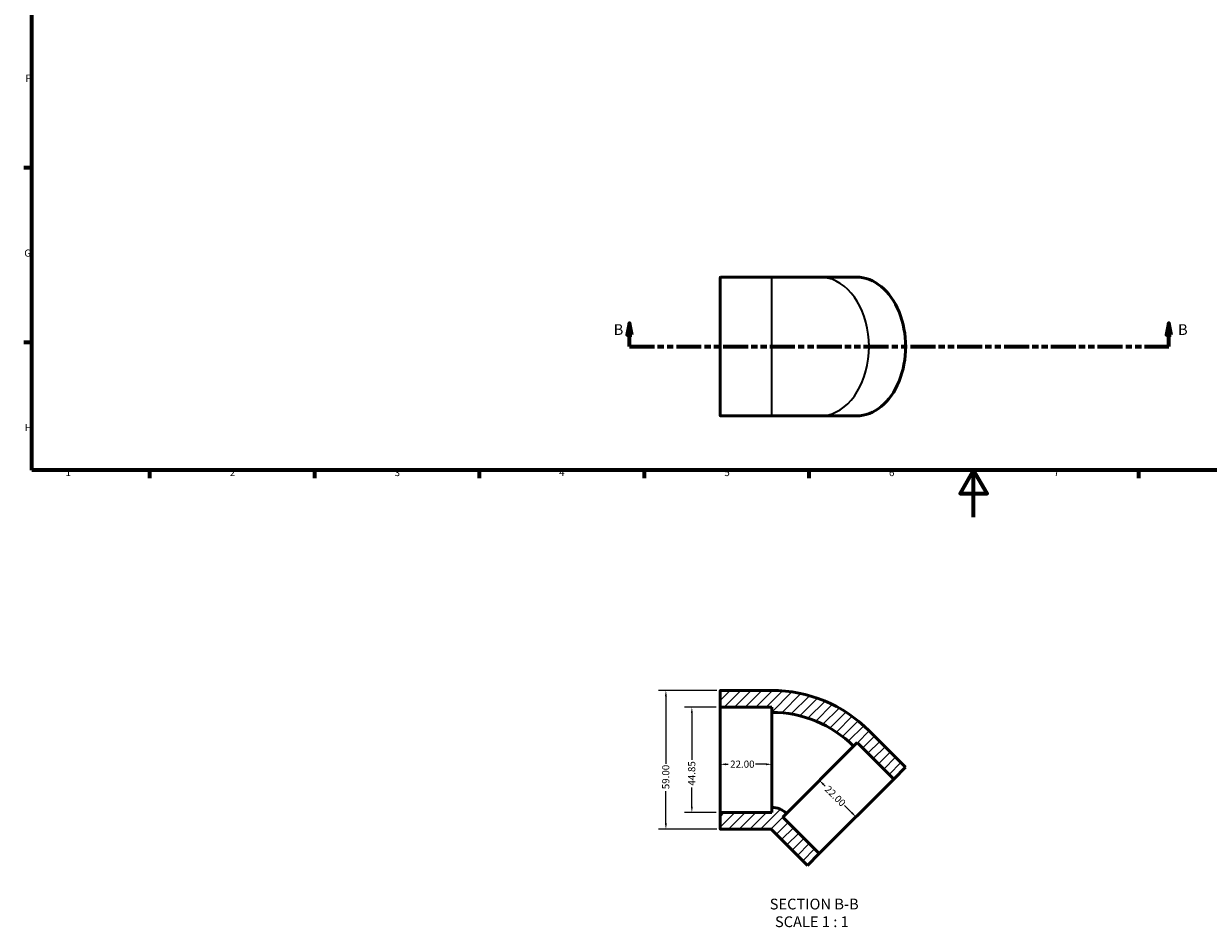
# Model space of a CAD drawing. Units: millimetres. Extents: x 0 to 906, y -174 to 594.
# Drawn here: x 17 to 520, y -174 to 210 of the extents above; entities that cross this region are included whole.
import ezdxf

# ---------------------------------------------------------------- set-up
doc = ezdxf.new("R2010")
doc.units = ezdxf.units.MM
doc.linetypes.add('DOUBLE_DASH_CHAIN', pattern=[1.2403, 0.6614, -0.0827, 0.1654, -0.0827, 0.1654, -0.0827])
for name, color, linetype, lineweight in [('Border (ANSI)', 7, 'Continuous', 70), ('Dimension (ANSI)', 7, 'Continuous', 25), ('Hatch (ANSI)', 7, 'Continuous', 18), ('Section Line (ANSI)', 7, 'DOUBLE_DASH_CHAIN', 70), ('Symbol (ANSI)', 7, 'Continuous', 25), ('Visible (ANSI)', 7, 'Continuous', 50), ('Visible Narrow (ANSI)', 7, 'Continuous', 35)]:
    doc.layers.add(name, color=color, linetype=linetype, lineweight=lineweight)
doc.styles.add('Label Text (ANSI)', font='tahoma.ttf')
doc.styles.add('Note Text (ANSI)', font='tahoma.ttf')
doc.dimstyles.new('Default - mm (ANSI)', dxfattribs={"dimtxt": 3.048, "dimasz": 2.5, "dimexe": 3.175, "dimexo": 1.6002, "dimgap": 0.8, "dimtad": 0, "dimtoh": 1, "dimrnd": 1e-08, "dimzin": 4, "dimdsep": 46, "dimtxsty": 'Note Text (ANSI)', "dimcen": 0.09, "dimdle": 10, "dimclrd": 256, "dimclre": 256, "dimclrt": 256, "dimadec": 1, "dimazin": 1, "dimtfac": 1, "dimtofl": 0, "dimtmove": 0, "dimatfit": 3, "dimfxl": 1, "dimtolj": 1, "dimtzin": 4, "dimlwd": -1, "dimlwe": -1, "dimarcsym": 0})

# ---------------------------------------------------------------- blocks, each defined once
blk = doc.blocks.new('Borders Default Border')
at = {"layer": 'Border (ANSI)'}
for p, q in [((20, 148.5), (16.55, 148.5)), ((20, 74.25), (16.55, 74.25)), ((70.08, 20), (70.08, 16.55)), ((140.17, 20), (140.17, 16.55)), ((210.25, 20), (210.25, 16.55)), ((280.33, 20), (280.33, 16.55)), ((350.42, 20), (350.42, 16.55)), ((490.58, 20), (490.58, 16.55))]:
    blk.add_line(p, q, dxfattribs=at)
at = {"layer": 'Border (ANSI)', "flags": 128}
for points in [[(20, 20), (20, 574), (821, 574), (821, 20), (20, 20)], [(420.5, 0), (420.5, 20), (414.73, 10), (426.27, 10), (420.5, 20)]]:
    blk.add_lwpolyline(points, dxfattribs=at)
at = {"layer": 'Border (ANSI)', "char_height": 3.05, "attachment_point": 7, "style": 'Note Text (ANSI)'}
for s, insert in [('F', (17.29, 184.1)), ('G', (16.81, 109.79)), ('H', (16.97, 35.6)), ('1', (34.35, 16.55)), ('2', (104.2, 16.55)), ('3', (174.26, 16.49)), ('4', (244.23, 16.55)), ('5', (314.48, 16.49)), ('6', (384.49, 16.49)), ('7', (454.6, 16.55))]:
    blk.add_mtext(s, dxfattribs=dict(at, insert=insert))
blk = doc.blocks.new('2dTransSection0')
at = {"layer": 'Section Line (ANSI)', "linetype": 'Continuous'}
for p, q in [((274.18, 82.53), (273.18, 77.53)), ((274.18, 77.53), (274.18, 82.53)), ((275.18, 77.53), (274.18, 82.53)), ((503.44, 82.53), (502.44, 77.53)), ((503.44, 77.53), (503.44, 82.53)), ((504.44, 77.53), (503.44, 82.53)), ((273.18, 77.53), (275.18, 77.53)), ((274.18, 72.53), (274.18, 77.53)), ((502.44, 77.53), (504.44, 77.53)), ((503.44, 72.53), (503.44, 77.53)), ((274.18, 72.53), (284.49, 72.53)), ((493.14, 72.53), (503.44, 72.53))]:
    blk.add_line(p, q, dxfattribs=at)
at = {"layer": 'Section Line (ANSI)', "linetype": 'DOUBLE_DASH_CHAIN', "ltscale": 16.048607}
blk.add_line((274.18, 72.53), (503.44, 72.53), dxfattribs=at)
at = {"layer": 'Section Line (ANSI)', "linetype": 'Continuous', "flags": 128}
for points in [[(275.18, 77.53), (274.18, 82.53), (273.18, 77.53), (275.18, 77.53)], [(504.44, 77.53), (503.44, 82.53), (502.44, 77.53), (504.44, 77.53)]]:
    blk.add_lwpolyline(points, dxfattribs=at)
at = {"layer": 'Section Line (ANSI)'}
for points in [[(275.18, 77.53), (274.18, 82.53), (273.18, 77.53), (275.18, 77.53)], [(504.44, 77.53), (503.44, 82.53), (502.44, 77.53), (504.44, 77.53)]]:
    blk.add_solid(points, dxfattribs=at)
at = {"layer": 'Section Line (ANSI)', "char_height": 4.57, "attachment_point": 7, "style": 'Label Text (ANSI)'}
for insert in [(267.43, 76.03), (507.4, 76.03)]:
    blk.add_mtext('B', dxfattribs=dict(at, insert=insert))
blk = doc.blocks.new('*D7')
at = {"layer": 'Defpoints', "color": 0, "transparency": 16777216}
for p in [(312.66, -80.77), (300.67, -125.62), (312.66, -125.62)]:
    blk.add_point(p, dxfattribs=at)
at = {"layer": 'Dimension (ANSI)', "transparency": 16777216}
for p, q in [((311.06, -80.77), (297.5, -80.77)), ((300.67, -83.27), (300.67, -103.24)), ((300.67, -123.12), (300.67, -114.96)), ((311.06, -125.62), (297.5, -125.62))]:
    blk.add_line(p, q, dxfattribs=at)
for points in [[(300.26, -83.27), (301.09, -83.27), (300.67, -80.77)], [(300.26, -123.12), (301.09, -123.12), (300.67, -125.62)]]:
    blk.add_solid(points, dxfattribs=at)
at = {"layer": 'Dimension (ANSI)', "transparency": 16777216, "insert": (299.08, -114.16), "char_height": 3.048, "attachment_point": 1, "rotation": 90, "style": 'Note Text (ANSI)'}
blk.add_mtext('\\A1;44.85', dxfattribs=at)
blk = doc.blocks.new('*D8')
at = {"layer": 'Defpoints', "color": 0, "transparency": 16777216}
for p in [(312.66, -103.19), (312.66, -105.09), (334.66, -103.19)]:
    blk.add_point(p, dxfattribs=at)
at = {"layer": 'Dimension (ANSI)', "transparency": 16777216}
for p, q in [((315.16, -105.09), (316.15, -105.09)), ((332.16, -105.09), (327.78, -105.09))]:
    blk.add_line(p, q, dxfattribs=at)
for points in [[(315.16, -104.68), (315.16, -105.51), (312.66, -105.09)], [(332.16, -104.68), (332.16, -105.51), (334.66, -105.09)]]:
    blk.add_solid(points, dxfattribs=at)
at = {"layer": 'Dimension (ANSI)', "transparency": 16777216, "insert": (316.95, -103.51), "char_height": 3.048, "attachment_point": 1, "style": 'Note Text (ANSI)'}
blk.add_mtext('\\A1;22.00', dxfattribs=at)
blk = doc.blocks.new('*D9')
at = {"layer": 'Defpoints', "color": 0, "transparency": 16777216}
for p in [(354.9, -111.92), (355.14, -111.68), (370.7, -127.23)]:
    blk.add_point(p, dxfattribs=at)
at = {"layer": 'Dimension (ANSI)', "transparency": 16777216}
for p, q in [((356.67, -113.69), (357.37, -114.39)), ((368.69, -125.71), (365.6, -122.61))]:
    blk.add_line(p, q, dxfattribs=at)
for points in [[(356.97, -113.39), (356.38, -113.98), (354.9, -111.92)], [(368.99, -125.41), (368.4, -126), (370.46, -127.48)]]:
    blk.add_solid(points, dxfattribs=at)
at = {"layer": 'Dimension (ANSI)', "transparency": 16777216, "insert": (359.06, -113.83), "char_height": 3.048, "attachment_point": 1, "rotation": 315, "style": 'Note Text (ANSI)'}
blk.add_mtext('\\A1;22.00', dxfattribs=at)
blk = doc.blocks.new('*D10')
at = {"layer": 'Defpoints', "color": 0, "transparency": 16777216}
for p in [(312.91, -73.69), (289.63, -132.69), (312.91, -132.69)]:
    blk.add_point(p, dxfattribs=at)
at = {"layer": 'Dimension (ANSI)', "transparency": 16777216}
for p, q in [((311.31, -73.69), (286.45, -73.69)), ((289.63, -76.19), (289.63, -104.89)), ((289.63, -130.19), (289.63, -116.49)), ((311.31, -132.69), (286.45, -132.69))]:
    blk.add_line(p, q, dxfattribs=at)
for points in [[(289.21, -76.19), (290.05, -76.19), (289.63, -73.69)], [(289.21, -130.19), (290.05, -130.19), (289.63, -132.69)]]:
    blk.add_solid(points, dxfattribs=at)
at = {"layer": 'Dimension (ANSI)', "transparency": 16777216, "insert": (288.04, -115.69), "char_height": 3.048, "attachment_point": 1, "rotation": 90, "style": 'Note Text (ANSI)'}
blk.add_mtext('\\A1;59.00', dxfattribs=at)

msp = doc.modelspace()

# ---------------------------------------------------------------- hatches: boundary and pattern name
at = {"layer": 'Hatch (ANSI)'}
h = msp.add_hatch(dxfattribs=at)
h.set_pattern_fill('ANSI31', color=256, scale=25.4, style=0)
h.set_pattern_definition([(45, (0, 0), (-2.245064, 2.245064), [])])
edge = h.paths.add_edge_path()
edge.add_ellipse((312.908, -132.443), major_axis=(-0.25, 0), ratio=1, start_angle=0, end_angle=90)
edge.add_line((312.908, -132.693), (334.438, -132.693))
edge.add_line((334.438, -132.693), (349.84, -148.094))
edge.add_line((349.84, -148.094), (354.844, -143.09))
edge.add_line((354.844, -143.09), (339.288, -127.533))
edge.add_line((339.288, -127.533), (340.873, -125.948))
edge.add_ellipse((334.658, -132.164), major_axis=(6.216, 6.216), ratio=1, start_angle=0, end_angle=45)
edge.add_line((334.658, -123.373), (334.658, -125.616))
edge.add_line((334.658, -125.616), (312.658, -125.616))
edge.add_line((312.658, -125.616), (312.658, -132.443))
edge = h.paths.add_edge_path()
edge.add_ellipse((312.908, -73.943), major_axis=(0, 0.25), ratio=1, start_angle=0, end_angle=90)
edge.add_line((312.658, -73.943), (312.658, -80.771))
edge.add_line((312.658, -80.771), (334.658, -80.771))
edge.add_line((334.658, -80.771), (334.658, -83.013))
edge.add_ellipse((334.658, -132.164), major_axis=(0, 49.151), ratio=1, start_angle=315, end_angle=360, ccw=False)
edge.add_line((369.413, -97.409), (370.998, -95.823))
edge.add_line((370.998, -95.823), (386.554, -111.38))
edge.add_line((386.554, -111.38), (391.559, -106.375))
edge.add_line((391.559, -106.375), (376.003, -90.819))
edge.add_ellipse((334.658, -132.164), major_axis=(41.345, 41.345), ratio=1, start_angle=0, end_angle=45)
edge.add_line((334.658, -73.693), (312.908, -73.693))

# ---------------------------------------------------------------- linework, layer by layer
at = {"layer": 'Visible (ANSI)'}
for p, q in [((312.658, 43.279), (312.658, 101.779)), ((312.908, 102.029), (334.658, 102.029)), ((355.143, 102.029), (334.658, 102.029)), ((370.699, 102.029), (355.143, 102.029)), ((312.908, 43.029), (334.658, 43.029)), ((334.658, 43.029), (355.143, 43.029)), ((370.699, 43.029), (355.143, 43.029)), ((312.658, -73.943), (312.658, -80.771)), ((334.658, -73.693), (312.908, -73.693)), ((312.658, -80.771), (334.658, -80.771)), ((312.658, -125.616), (312.658, -80.771)), ((334.658, -80.771), (334.658, -83.013)), ((334.658, -123.373), (334.658, -83.013)), ((391.559, -106.375), (376.003, -90.819)), ((369.413, -97.409), (340.873, -125.948)), ((369.413, -97.409), (370.998, -95.823)), ((370.998, -95.823), (386.554, -111.38)), ((386.554, -111.38), (391.559, -106.375)), ((386.554, -111.38), (354.844, -143.09)), ((334.658, -125.616), (312.658, -125.616)), ((312.658, -125.616), (312.658, -132.443)), ((334.658, -123.373), (334.658, -125.616)), ((339.288, -127.533), (340.873, -125.948)), ((354.844, -143.09), (339.288, -127.533)), ((312.908, -132.693), (334.438, -132.693)), ((334.438, -132.693), (349.84, -148.094)), ((349.84, -148.094), (354.844, -143.09))]:
    msp.add_line(p, q, dxfattribs=at)
for centre, radius, start, end in [((312.908, 101.779), 0.25, 90, 180), ((312.908, 43.279), 0.25, 180, 270), ((312.908, -73.943), 0.25, 90, 180), ((334.658, -132.164), 58.471, 45, 90), ((334.658, -132.164), 49.151, 45, 90), ((334.658, -132.164), 8.79, 45, 90), ((312.908, -132.443), 0.25, 180, 270)]:
    msp.add_arc(centre, radius, start, end, dxfattribs=at)
msp.add_ellipse((370.699, 72.529), major_axis=(0, -29.5), ratio=0.7071068, start_param=0, end_param=3.1415927, dxfattribs=at)
at = {"layer": 'Visible Narrow (ANSI)'}
for p, q in [((312.908, 101.666), (312.908, 43.392)), ((334.658, 43.392), (334.658, 101.666))]:
    msp.add_line(p, q, dxfattribs=at)
msp.add_ellipse((355.143, 72.529), major_axis=(0, -29.5), ratio=0.7071068, start_param=0.1570796, end_param=2.984513, dxfattribs=at)

# ---------------------------------------------------------------- block references
msp.add_blockref('Borders Default Border', (0, 0))
at = {"layer": 'Section Line (ANSI)'}
msp.add_blockref('2dTransSection0', (0, 0), dxfattribs=at)

# ---------------------------------------------------------------- texts
at = {"layer": 'Symbol (ANSI)', "char_height": 4.572, "attachment_point": 7, "style": 'Label Text (ANSI)'}
for s, insert in [('SECTION B-B', (333.78, -168.235)), ('SCALE 1 : 1', (336.003, -175.748))]:
    msp.add_mtext(s, dxfattribs=dict(at, insert=insert))

# ---------------------------------------------------------------- dimensions: what is measured, and where the dimension line sits
at = {"layer": 'Dimension (ANSI)'}
for base, p1, p2, angle, override, picture, middle in [((289.63, -132.693), (312.908, -73.693), (312.908, -132.693), 90, {"dimtoh": 0, "dimdec": 2, "dimtp": 0, "dimtm": 0, "dimtdec": 2, "dimatfit": 1}, '*D10', (289.63, -110.693)), ((300.673860518, -125.615515184), (312.657742952, -80.770515184), (312.657742952, -125.615515184), 270, {"dimtoh": 0, "dimdec": 2, "dimtp": 0, "dimtm": 0, "dimtdec": 2, "dimatfit": 1}, '*D7', (300.673860518, -109.098515184)), ((312.658, -105.094), (334.658, -103.193), (312.658, -103.193), 180, {"dimtoh": 0, "dimdec": 2, "dimse1": 1, "dimse2": 1, "dimtp": 0, "dimtm": 0, "dimtdec": 2, "dimatfit": 1}, '*D8', (321.967, -105.094)), ((354.903, -111.919), (370.699, -127.235), (355.143, -111.678), 315, {"dimtoh": 0, "dimdec": 2, "dimse1": 1, "dimse2": 1, "dimtp": 0, "dimtm": 0, "dimtdec": 2, "dimatfit": 1}, '*D9', (361.485, -118.501))]:
    dim = msp.add_linear_dim(base=base, p1=p1, p2=p2, angle=angle, dimstyle='Default - mm (ANSI)', override=override, dxfattribs=at)
    dim.commit()
    dim.dimension.update_dxf_attribs({"geometry": picture, "text_midpoint": middle, "dimtype": 160})

doc.saveas('drawing.dxf')
